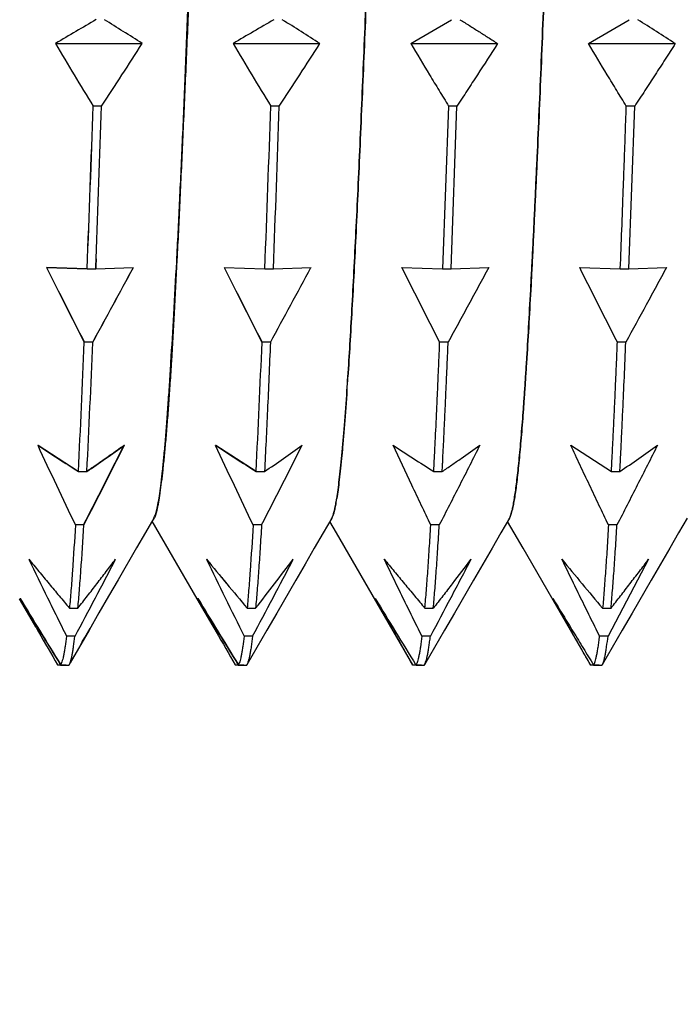
# Model space of a CAD drawing. Units: millimetres. Extents: x 72 to 11145, y -411 to 626.
# Drawn here: x 10736 to 10744, y -213 to -201 of the extents above; entities that cross this region are included whole.
import ezdxf

# ---------------------------------------------------------------- set-up
doc = ezdxf.new("R2010")
doc.units = ezdxf.units.MM
doc.header["$MEASUREMENT"] = 0
doc.layers.add('Dimensions', color=7, linetype='Continuous')
doc.styles.get("Standard").update_dxf_attribs({"font": 'helr45w_0.ttf'})
doc.dimstyles.get("Standard").update_dxf_attribs({"dimscale": 2, "dimtxt": 2.5, "dimasz": 0.8, "dimexe": 1, "dimexo": 1, "dimgap": 1, "dimtad": 2, "dimtih": 1, "dimtoh": 1, "dimdec": 0, "dimzin": 0, "dimdsep": 46, "dimtxsty": 'Standard', "dimblk": 'DOT', "dimcen": 2, "dimclrd": 1, "dimclre": 1, "dimclrt": 1, "dimadec": 0, "dimazin": 0, "dimtfac": 1, "dimtdec": 0, "dimtofl": 0, "dimtmove": 0, "dimatfit": 3, "dimfxl": 1, "dimtolj": 1, "dimtzin": 0, "dimarcsym": 0})

# ---------------------------------------------------------------- blocks, each defined once
blk = doc.blocks.new('_Dot')
at = {"color": 0, "linetype": 'ByBlock', "lineweight": -2}
blk.add_line((-0.5, 0), (-1, 0), dxfattribs=at)
at = {"color": 0, "linetype": 'ByBlock', "const_width": 0.5}
blk.add_lwpolyline([(-0.25, 0, 1), (0.25, 0, 1)], format="xyb", close=True, dxfattribs=at)
blk = doc.blocks.new('*D28')
at = {"layer": 'Dimensions', "color": 1, "lineweight": -2, "transparency": 16777216}
for p, q in [((10735.952, -188.552), (10717.205, -188.552)), ((10719.205, -190.152), (10719.205, -207.352)), ((10735.083, -208.952), (10717.205, -208.952))]:
    blk.add_line(p, q, dxfattribs=at)
at = {"layer": 'Dimensions', "color": 1, "lineweight": -2, "transparency": 16777216, "xscale": 1.6, "yscale": 1.6, "zscale": 1.6}
for p, rotation in [((10719.205, -188.552), 90), ((10719.205, -208.952), 270)]:
    blk.add_blockref('_Dot', p, dxfattribs=dict(at, rotation=rotation))
at = {"layer": 'Dimensions', "color": 1, "transparency": 16777216, "insert": (10708.827, -198.752), "char_height": 5, "attachment_point": 5}
blk.add_mtext('\\A1;G1/2"', dxfattribs=at)
blk = doc.blocks.new('*D32')
at = {"layer": 'Dimensions', "color": 1, "lineweight": -2, "transparency": 16777216}
for p, q in [((10756.669, -209.184), (10756.669, -238.928)), ((10749.971, -211.138), (10749.971, -238.928)), ((10748.371, -236.928), (10739.387, -236.928)), ((10758.269, -236.928), (10759.869, -236.928))]:
    blk.add_line(p, q, dxfattribs=at)
at = {"layer": 'Dimensions', "color": 1, "lineweight": -2, "transparency": 16777216, "xscale": 1.6, "yscale": 1.6, "zscale": 1.6}
blk.add_blockref('_Dot', (10749.971, -236.928), dxfattribs=at)
at = {"layer": 'Dimensions', "color": 1, "lineweight": -2, "transparency": 16777216, "xscale": 1.6, "yscale": 1.6, "zscale": 1.6, "rotation": 180}
blk.add_blockref('_Dot', (10756.669, -236.928), dxfattribs=at)
at = {"layer": 'Dimensions', "color": 1, "transparency": 16777216, "insert": (10743.079, -241.428), "char_height": 5, "attachment_point": 5}
blk.add_mtext('\\A1;7', dxfattribs=at)

msp = doc.modelspace()

# ---------------------------------------------------------------- linework, layer by layer
at = {"color": 7, "linetype": 'Continuous'}
for p, q in [((10741.077, -201.774), (10741.557, -201.492)), ((10743.177, -201.774), (10743.657, -201.492)), ((10736.879, -201.773), (10736.877, -201.774)), ((10736.877, -201.774), (10737.902, -201.774)), ((10737.902, -201.774), (10737.9, -201.772)), ((10738.979, -201.772), (10738.977, -201.774)), ((10738.977, -201.774), (10740.002, -201.774)), ((10738.977, -201.774), (10738.977, -201.775)), ((10741.077, -201.774), (10742.102, -201.774)), ((10743.177, -201.774), (10744.202, -201.774)), ((10737.422, -202.513), (10737.322, -202.513)), ((10739.522, -202.513), (10739.422, -202.513)), ((10741.523, -202.513), (10741.452, -204.437)), ((10741.622, -202.513), (10741.523, -202.513)), ((10741.552, -204.437), (10741.622, -202.513)), ((10743.722, -202.513), (10743.622, -202.513)), ((10743.652, -204.437), (10743.722, -202.513)), ((10737.353, -204.407), (10737.357, -204.318)), ((10737.357, -204.318), (10737.353, -204.407)), ((10736.772, -204.421), (10736.776, -204.422)), ((10736.772, -204.422), (10736.772, -204.422)), ((10737.252, -204.437), (10736.772, -204.422)), ((10736.776, -204.422), (10737.252, -204.437)), ((10737.252, -204.437), (10737.352, -204.437)), ((10737.352, -204.437), (10737.353, -204.407)), ((10737.353, -204.407), (10737.352, -204.437)), ((10737.352, -204.437), (10737.797, -204.422)), ((10737.797, -204.422), (10737.797, -204.422)), ((10738.872, -204.422), (10739.352, -204.437)), ((10739.352, -204.437), (10739.452, -204.437)), ((10739.452, -204.437), (10739.897, -204.422)), ((10740.972, -204.422), (10741.452, -204.437)), ((10741.452, -204.437), (10741.552, -204.437)), ((10741.552, -204.437), (10741.997, -204.422)), ((10743.072, -204.422), (10743.552, -204.437)), ((10743.552, -204.437), (10743.652, -204.437)), ((10743.652, -204.437), (10744.097, -204.422)), ((10737.317, -205.307), (10737.217, -205.307)), ((10739.417, -205.307), (10739.317, -205.307)), ((10741.517, -205.307), (10741.417, -205.307)), ((10743.617, -205.307), (10743.517, -205.307)), ((10736.667, -206.523), (10736.671, -206.523)), ((10736.668, -206.524), (10736.667, -206.523)), ((10736.669, -206.522), (10736.671, -206.523)), ((10736.67, -206.523), (10736.669, -206.522)), ((10736.671, -206.523), (10737.147, -206.832)), ((10737.688, -206.523), (10737.69, -206.522)), ((10737.688, -206.523), (10737.692, -206.523)), ((10737.69, -206.522), (10737.689, -206.523)), ((10737.692, -206.523), (10737.691, -206.524)), ((10738.181, -206.438), (10738.179, -206.438)), ((10738.767, -206.523), (10738.771, -206.523)), ((10738.768, -206.524), (10738.767, -206.523)), ((10738.769, -206.522), (10738.771, -206.523)), ((10738.77, -206.523), (10738.769, -206.522)), ((10738.771, -206.523), (10739.247, -206.832)), ((10740.28, -206.438), (10740.28, -206.438)), ((10742.967, -206.523), (10743.447, -206.835)), ((10737.147, -206.834), (10737.147, -206.835)), ((10737.147, -206.835), (10737.247, -206.835)), ((10737.247, -206.835), (10737.247, -206.834)), ((10739.247, -206.834), (10739.247, -206.835)), ((10739.247, -206.835), (10739.347, -206.835)), ((10741.347, -206.835), (10741.447, -206.835)), ((10743.447, -206.835), (10743.547, -206.835)), ((10737.212, -207.467), (10737.112, -207.467)), ((10738.552, -208.34), (10738.02, -207.421)), ((10738.041, -207.39), (10738.03, -207.402)), ((10738.046, -207.382), (10738.041, -207.39)), ((10739.312, -207.467), (10739.212, -207.467)), ((10740.143, -207.386), (10740.139, -207.391)), ((10741.412, -207.467), (10741.312, -207.467)), ((10742.243, -207.385), (10742.24, -207.39)), ((10743.512, -207.467), (10743.412, -207.467)), ((10743.887, -207.872), (10743.407, -208.783)), ((10736.644, -208.672), (10736.452, -208.34)), ((10736.457, -208.337), (10736.46, -208.337)), ((10736.459, -208.335), (10736.46, -208.337)), ((10736.46, -208.337), (10736.459, -208.335)), ((10738.74, -208.665), (10738.552, -208.34)), ((10738.557, -208.337), (10738.56, -208.337)), ((10738.559, -208.336), (10738.56, -208.337)), ((10738.56, -208.337), (10738.559, -208.336)), ((10737.042, -208.45), (10737.142, -208.45)), ((10739.142, -208.45), (10739.242, -208.45)), ((10741.242, -208.45), (10741.342, -208.45)), ((10743.343, -208.45), (10743.442, -208.45)), ((10737.274, -208.709), (10737.049, -209.097)), ((10737.107, -208.783), (10737.008, -208.783)), ((10739.207, -208.783), (10739.107, -208.783)), ((10741.307, -208.783), (10741.207, -208.783)), ((10743.407, -208.783), (10743.307, -208.783)), ((10741.238, -209.122), (10741.278, -209.053)), ((10743.338, -209.122), (10743.355, -209.093)), ((10736.9, -209.122), (10736.902, -209.125)), ((10737.002, -209.125), (10736.902, -209.125)), ((10736.941, -209.116), (10736.937, -209.124)), ((10736.937, -209.124), (10737.037, -209.124)), ((10737.002, -209.125), (10737.003, -209.124)), ((10737.039, -209.121), (10737.041, -209.116)), ((10739.001, -209.122), (10739.002, -209.125)), ((10739.102, -209.125), (10739.002, -209.125)), ((10739.041, -209.116), (10739.037, -209.124)), ((10739.037, -209.124), (10739.137, -209.124)), ((10739.103, -209.124), (10739.102, -209.125)), ((10739.138, -209.122), (10739.137, -209.124)), ((10741.202, -209.125), (10741.102, -209.125)), ((10741.138, -209.124), (10741.237, -209.124)), ((10741.203, -209.124), (10741.202, -209.125)), ((10741.237, -209.124), (10741.238, -209.122)), ((10743.201, -209.122), (10743.202, -209.125)), ((10743.302, -209.125), (10743.202, -209.125)), ((10743.237, -209.124), (10743.337, -209.124)), ((10743.302, -209.125), (10743.303, -209.124)), ((10743.337, -209.124), (10743.338, -209.122))]:
    msp.add_line(p, q, dxfattribs=at)
for points in [[(10738.04, -207.385), (10737.941, -207.556), (10737.836, -207.738)], [(10740.142, -207.387), (10740.041, -207.561), (10739.936, -207.743), (10739.828, -207.929), (10739.718, -208.118)], [(10741.101, -209.122), (10740.197, -207.56), (10740.119, -207.425)], [(10742.242, -207.387), (10742.141, -207.561), (10742.036, -207.743), (10741.928, -207.929), (10741.818, -208.118)], [(10743.201, -209.122), (10742.403, -207.742), (10742.297, -207.56), (10742.219, -207.425)], [(10744.342, -207.387), (10744.241, -207.561), (10744.136, -207.743), (10744.028, -207.929), (10743.918, -208.119)], [(10737.836, -207.738), (10737.618, -208.115), (10737.505, -208.309), (10737.391, -208.507), (10737.274, -208.709)], [(10739.718, -208.118), (10739.492, -208.51), (10739.375, -208.711), (10739.256, -208.917), (10739.138, -209.122)], [(10741.818, -208.118), (10741.592, -208.51), (10741.475, -208.711), (10741.357, -208.917), (10741.238, -209.122)], [(10743.918, -208.119), (10743.692, -208.51), (10743.575, -208.712), (10743.457, -208.917), (10743.338, -209.122)]]:
    msp.add_lwpolyline(points, dxfattribs=at)
for centre, radius, start, end in [((10760.202, -241.003), 45.64, 120.035, 120.7318), ((10723.399, -224.172), 26.683, 57.0821, 58.2079), ((10762.301, -241.003), 45.639, 120.035, 120.7313), ((10724.995, -224.963), 27.621, 57.0914, 58.1834), ((10729.579, -224.362), 26.908, 57.082, 58.2031), ((10779.932, -176.337), 50.008, 210.5756, 211.5642), ((10672.386, -159.825), 77.795, 326.71985, 327.36858), ((10782.03, -176.338), 50.006, 210.5758, 211.5642), ((10675.469, -160.457), 76.626, 326.71158, 327.37086), ((10229.36, -184.957), 508.265, 357.80351, 358.02054), ((9796.874, -168.33), 941.071, 357.8011, 357.918316), ((10248.771, -185.664), 488.942, 357.81352, 358.02511), ((10338.783, -189.385), 398.853, 357.85434, 358.11372), ((10231.46, -184.957), 508.265, 357.80351, 358.02054), ((10255.667, -185.902), 484.14, 357.80593, 358.03377), ((10794.019, -176.107), 63.866, 206.31753, 207.20691), ((10793.448, -176.444), 63.206, 206.27283, 207.17142), ((10655.629, -160.422), 93.207, 331.21282, 331.83185), ((10652.448, -158.761), 96.796, 331.25784, 331.85389), ((10795.662, -176.352), 63.348, 206.302, 207.19863), ((10795.548, -176.444), 63.206, 206.27283, 207.17142), ((10656.209, -159.648), 94.912, 331.24474, 331.85266), ((10578.318, -198.778), 159.034, 357.09657, 357.64713), ((10578.43, -198.779), 159.022, 357.09644, 357.64714), ((10580.421, -198.778), 159.031, 357.09654, 357.64713), ((10679.777, -201.747), 60.686, 356.09674, 356.25169), ((10692.027, -202.566), 48.408, 356.0771, 356.2713), ((10799.549, -177.419), 69.291, 204.83631, 205.69979), ((10761.317, -169.077), 44.831, 236.646, 237.3763), ((10641.301, -158.169), 107.836, 332.79693, 333.35689), ((10643.304, -159.178), 105.596, 332.78708, 333.36176), ((10722.259, -184.995), 26.489, 304.4604, 305.6327), ((10801.651, -177.418), 69.294, 204.83633, 205.69977), ((10763.417, -169.076), 44.832, 236.6461, 237.3763), ((10646.503, -159.729), 104.367, 332.78017, 333.36164), ((10723.97, -184.436), 27.17, 304.4706, 305.6164), ((10765.942, -168.421), 45.613, 236.6503, 237.37), ((10728.212, -184.495), 27.097, 304.467, 305.6159), ((10737.183, -206.664), 3.057, 349.831, 350.781), ((10737.634, -206.741), 2.6, 349.7495, 350.8666), ((10740.078, -207.351), 0.0729, 324.9789, 326.5591), ((10742.171, -207.347), 0.0811, 325.8112, 327.9251), ((10650.898, -162.772), 97.72, 331.91054, 332.51419), ((10798.48, -179.163), 66.351, 205.63842, 206.51407), ((10780.788, -173.307), 54.492, 219.3696, 220.1597), ((10778.261, -175.367), 51.232, 219.3803, 220.22), ((10652.811, -162.717), 97.91, 331.93368, 332.53604), ((10711.257, -186.432), 35.609, 321.8052, 322.9782), ((10785.813, -172.614), 55.57, 219.3823, 220.157), ((10799.681, -170.248), 73.811, 211.06662, 211.78216), ((10783.764, -182.103), 54.094, 209.0106, 209.9654), ((10799.858, -170.141), 74.015, 211.06804, 211.77868), ((10801.779, -170.249), 73.809, 211.06661, 211.78217), ((10785.862, -182.104), 54.092, 209.0106, 209.9661), ((10801.728, -170.303), 73.734, 211.05221, 211.76581), ((10805.244, -169.41), 75.411, 211.07737, 211.77776), ((10694.895, -184.775), 48.671, 329.9857, 330.5724), ((10736.965, -209.08), 0.0841, 328.946, 330.6812)]:
    msp.add_arc(centre, radius, start, end, dxfattribs=at)
for points, knots in [([(10735.939, -207.387), (10735.942, -207.382), (10735.948, -207.37), (10735.956, -207.349), (10735.963, -207.324), (10735.971, -207.295), (10735.979, -207.26), (10735.99, -207.206), (10736.004, -207.126), (10736.02, -207.016), (10736.036, -206.889), (10736.052, -206.744), (10736.074, -206.516), (10736.094, -206.265), (10736.114, -205.992), (10736.135, -205.677), (10736.16, -205.247), (10736.191, -204.69), (10736.223, -204.082), (10736.255, -203.428), (10736.281, -202.856), (10736.302, -202.38), (10736.323, -201.883), (10736.349, -201.247), (10736.379, -200.469), (10736.409, -199.676), (10736.441, -198.877), (10736.473, -198.077), (10736.5, -197.413), (10736.521, -196.887), (10736.537, -196.498), (10736.552, -196.115), (10736.572, -195.617), (10736.597, -195.013), (10736.623, -194.423), (10736.644, -193.969), (10736.665, -193.544), (10736.691, -193.042), (10736.723, -192.48), (10736.75, -192.046), (10736.771, -191.727), (10736.787, -191.512), (10736.802, -191.312), (10736.817, -191.13), (10736.832, -190.964), (10736.847, -190.815), (10736.863, -190.684), (10736.876, -190.586), (10736.887, -190.517), (10736.895, -190.471), (10736.903, -190.431), (10736.911, -190.394), (10736.919, -190.363), (10736.927, -190.336), (10736.935, -190.314), (10736.94, -190.301), (10736.943, -190.295)], [0, 0, 0, 0, 0.001018, 0.002287, 0.003814, 0.0056, 0.00765, 0.009962, 0.015376, 0.021838, 0.02934, 0.037867, 0.047407, 0.069456, 0.081915, 0.095292, 0.124675, 0.157335, 0.192988, 0.231323, 0.272019, 0.293144, 0.314727, 0.359072, 0.404654, 0.45107, 0.497914, 0.544779, 0.591256, 0.61422, 0.636932, 0.659342, 0.681399, 0.724268, 0.765174, 0.784779, 0.803765, 0.839709, 0.872685, 0.902393, 0.915929, 0.928547, 0.940223, 0.950933, 0.960657, 0.969379, 0.977083, 0.983754, 0.986699, 0.989383, 0.991804, 0.993963, 0.99586, 0.997497, 0.998875, 1, 1, 1, 1]), ([(10736.947, -190.289), (10736.944, -190.294), (10736.939, -190.306), (10736.931, -190.327), (10736.924, -190.352), (10736.916, -190.382), (10736.909, -190.417), (10736.898, -190.472), (10736.885, -190.553), (10736.87, -190.664), (10736.854, -190.793), (10736.839, -190.939), (10736.823, -191.103), (10736.807, -191.283), (10736.785, -191.557), (10736.757, -191.939), (10736.725, -192.442), (10736.695, -193.002), (10736.665, -193.613), (10736.634, -194.271), (10736.603, -194.969), (10736.572, -195.701), (10736.539, -196.461), (10736.512, -197.108), (10736.491, -197.635), (10736.471, -198.169), (10736.445, -198.838), (10736.415, -199.64), (10736.384, -200.435), (10736.353, -201.216), (10736.321, -201.976), (10736.293, -202.593), (10736.272, -203.071), (10736.251, -203.524), (10736.226, -204.063), (10736.196, -204.675), (10736.17, -205.152), (10736.149, -205.508), (10736.129, -205.824), (10736.107, -206.12), (10736.085, -206.394), (10736.069, -206.575), (10736.053, -206.739), (10736.037, -206.885), (10736.021, -207.014), (10736.006, -207.124), (10735.993, -207.205), (10735.982, -207.26), (10735.975, -207.294), (10735.967, -207.324), (10735.96, -207.349), (10735.952, -207.369), (10735.947, -207.381), (10735.944, -207.386)], [0, 0, 0, 0, 0.001025, 0.002305, 0.003846, 0.00565, 0.00772, 0.010055, 0.015522, 0.022043, 0.029608, 0.038199, 0.047799, 0.058388, 0.069947, 0.095871, 0.125365, 0.158184, 0.194026, 0.23256, 0.273442, 0.316312, 0.360799, 0.406516, 0.429713, 0.453066, 0.500031, 0.546993, 0.593541, 0.639267, 0.683774, 0.726663, 0.747381, 0.767548, 0.806054, 0.841853, 0.874643, 0.889824, 0.904152, 0.930121, 0.941706, 0.952321, 0.961939, 0.970538, 0.978096, 0.984596, 0.990033, 0.992351, 0.994404, 0.996193, 0.997718, 0.998985, 1, 1, 1, 1]), ([(10743.059, -191.915), (10743.05, -192.044), (10743.033, -192.314), (10743, -192.898), (10742.968, -193.523), (10742.936, -194.188), (10742.912, -194.725), (10742.887, -195.285), (10742.863, -195.863), (10742.839, -196.457), (10742.818, -196.961), (10742.802, -197.37), (10742.79, -197.68), (10742.778, -197.991), (10742.761, -198.408), (10742.741, -198.93), (10742.717, -199.555), (10742.692, -200.176), (10742.668, -200.79), (10742.643, -201.394), (10742.619, -201.984), (10742.595, -202.557), (10742.574, -203.023), (10742.558, -203.385), (10742.545, -203.648), (10742.533, -203.904), (10742.521, -204.153), (10742.509, -204.395), (10742.493, -204.703), (10742.473, -205.067), (10742.452, -205.418), (10742.435, -205.681), (10742.423, -205.865), (10742.411, -206.04), (10742.399, -206.204), (10742.387, -206.359), (10742.371, -206.546), (10742.355, -206.718), (10742.338, -206.876), (10742.326, -206.979), (10742.314, -207.071), (10742.301, -207.152), (10742.289, -207.222), (10742.28, -207.264), (10742.276, -207.284)], [0, 0, 0, 0, 0.025237, 0.052744, 0.113963, 0.147352, 0.182363, 0.218808, 0.256489, 0.295205, 0.334749, 0.354767, 0.374913, 0.395159, 0.41548, 0.456232, 0.496954, 0.537426, 0.577432, 0.616757, 0.65519, 0.69253, 0.728577, 0.746055, 0.763137, 0.779799, 0.796022, 0.811779, 0.827054, 0.856077, 0.882935, 0.895507, 0.907487, 0.918853, 0.929593, 0.939693, 0.949136, 0.966024, 0.973446, 0.980174, 0.986199, 0.991515, 0.996118, 1, 1, 1, 1]), ([(10742.276, -207.284), (10742.281, -207.264), (10742.289, -207.222), (10742.301, -207.152), (10742.313, -207.071), (10742.325, -206.979), (10742.338, -206.876), (10742.35, -206.763), (10742.362, -206.639), (10742.374, -206.504), (10742.386, -206.359), (10742.399, -206.204), (10742.411, -206.04), (10742.423, -205.865), (10742.435, -205.681), (10742.452, -205.418), (10742.472, -205.067), (10742.492, -204.703), (10742.508, -204.395), (10742.521, -204.153), (10742.533, -203.904), (10742.545, -203.648), (10742.557, -203.385), (10742.574, -203.023), (10742.594, -202.557), (10742.619, -201.984), (10742.643, -201.394), (10742.668, -200.79), (10742.692, -200.176), (10742.716, -199.555), (10742.741, -198.93), (10742.761, -198.408), (10742.777, -197.991), (10742.79, -197.68), (10742.802, -197.37), (10742.818, -196.961), (10742.838, -196.457), (10742.863, -195.863), (10742.887, -195.285), (10742.912, -194.725), (10742.936, -194.188), (10742.96, -193.675), (10742.984, -193.191), (10743.016, -192.607), (10743.041, -192.185), (10743.059, -191.915)], [0, 0, 0, 0, 0.003881, 0.008483, 0.013799, 0.019823, 0.02655, 0.033972, 0.042079, 0.050861, 0.060305, 0.070405, 0.081146, 0.092511, 0.10449, 0.117062, 0.143921, 0.172944, 0.188219, 0.203976, 0.220199, 0.236861, 0.253943, 0.271421, 0.307468, 0.344808, 0.383242, 0.422567, 0.462573, 0.503045, 0.543766, 0.584519, 0.60484, 0.625086, 0.645232, 0.66525, 0.704794, 0.74351, 0.781192, 0.817636, 0.852648, 0.886036, 0.917626, 0.947255, 1, 1, 1, 1]), ([(10740.714, -197.062), (10740.706, -197.263), (10740.69, -197.665), (10740.667, -198.272), (10740.643, -198.881), (10740.619, -199.49), (10740.595, -200.095), (10740.571, -200.695), (10740.548, -201.285), (10740.517, -202.044), (10740.485, -202.78), (10740.453, -203.491), (10740.429, -203.99), (10740.406, -204.463), (10740.382, -204.908), (10740.358, -205.321), (10740.341, -205.587), (10740.333, -205.714)], [0, 0, 0, 0, 0.069491, 0.13967, 0.21018, 0.280666, 0.35077, 0.420135, 0.488409, 0.555249, 0.683287, 0.74383, 0.801638, 0.856427, 0.907919, 0.955859, 1, 1, 1, 1]), ([(10740.333, -205.714), (10740.341, -205.587), (10740.358, -205.321), (10740.381, -204.908), (10740.405, -204.463), (10740.429, -203.99), (10740.453, -203.491), (10740.485, -202.78), (10740.516, -202.044), (10740.548, -201.285), (10740.571, -200.695), (10740.595, -200.095), (10740.619, -199.49), (10740.643, -198.881), (10740.666, -198.272), (10740.69, -197.665), (10740.706, -197.263), (10740.714, -197.062)], [0, 0, 0, 0, 0.04414, 0.092079, 0.143572, 0.198362, 0.25617, 0.316712, 0.44475, 0.51159, 0.579865, 0.649229, 0.719334, 0.78982, 0.86033, 0.930509, 1, 1, 1, 1]), ([(10738.04, -207.385), (10738.044, -207.379), (10738.05, -207.366), (10738.058, -207.343), (10738.067, -207.315), (10738.076, -207.281), (10738.084, -207.242), (10738.096, -207.18), (10738.111, -207.089), (10738.128, -206.965), (10738.144, -206.819), (10738.16, -206.654), (10738.176, -206.468), (10738.193, -206.264), (10738.209, -206.041), (10738.225, -205.8), (10738.248, -205.444), (10738.277, -204.959), (10738.311, -204.332), (10738.339, -203.774), (10738.361, -203.301), (10738.384, -202.799), (10738.411, -202.147), (10738.443, -201.341), (10738.476, -200.511), (10738.51, -199.664), (10738.545, -198.808), (10738.568, -198.236), (10738.579, -197.95)], [0, 0, 0, 0, 0.002052, 0.004627, 0.007739, 0.011392, 0.01559, 0.020337, 0.031472, 0.044792, 0.060275, 0.077881, 0.097564, 0.119274, 0.14295, 0.168531, 0.195954, 0.25605, 0.322647, 0.39511, 0.433325, 0.472737, 0.554733, 0.64025, 0.72842, 0.818368, 0.909197, 1, 1, 1, 1]), ([(10738.579, -197.95), (10738.568, -198.235), (10738.552, -198.663), (10738.53, -199.234), (10738.509, -199.802), (10738.482, -200.504), (10738.449, -201.332), (10738.414, -202.135), (10738.38, -202.905), (10738.346, -203.635), (10738.314, -204.316), (10738.282, -204.943), (10738.254, -205.428), (10738.231, -205.784), (10738.214, -206.025), (10738.197, -206.249), (10738.18, -206.454), (10738.163, -206.64), (10738.146, -206.807), (10738.129, -206.954), (10738.115, -207.063), (10738.103, -207.14), (10738.095, -207.19), (10738.087, -207.235), (10738.079, -207.275), (10738.071, -207.309), (10738.063, -207.338), (10738.055, -207.362), (10738.049, -207.376), (10738.046, -207.382)], [0, 0, 0, 0, 0.090567, 0.135918, 0.181163, 0.270887, 0.35885, 0.444187, 0.52604, 0.603569, 0.675971, 0.742543, 0.802661, 0.830118, 0.85575, 0.879493, 0.901292, 0.921084, 0.93882, 0.954449, 0.967926, 0.973845, 0.979217, 0.98404, 0.988315, 0.992044, 0.995229, 0.997877, 1, 1, 1, 1]), ([(10741.657, -201.492), (10741.695, -201.515), (10741.77, -201.562), (10741.881, -201.632), (10741.992, -201.703), (10742.066, -201.75), (10742.102, -201.774)], [0, 0, 0, 0, 0.252083, 0.50277, 0.752128, 1, 1, 1, 1]), ([(10741.077, -201.774), (10741.15, -201.898), (10741.261, -202.083), (10741.41, -202.329), (10741.485, -202.452), (10741.523, -202.513)], [0, 0, 0, 0, 0.499596, 0.749704, 1, 1, 1, 1]), ([(10742.102, -201.774), (10742.023, -201.897), (10741.903, -202.082), (10741.743, -202.329), (10741.663, -202.452), (10741.622, -202.513)], [0, 0, 0, 0, 0.499772, 0.749826, 1, 1, 1, 1]), ([(10743.622, -202.513), (10743.585, -202.452), (10743.51, -202.329), (10743.361, -202.083), (10743.25, -201.898), (10743.177, -201.774)], [0, 0, 0, 0, 0.250271, 0.50036, 1, 1, 1, 1]), ([(10744.202, -201.774), (10744.163, -201.835), (10744.083, -201.959), (10743.963, -202.144), (10743.843, -202.329), (10743.763, -202.452), (10743.722, -202.513)], [0, 0, 0, 0, 0.249791, 0.499737, 0.749806, 1, 1, 1, 1]), ([(10743.552, -204.437), (10743.558, -204.284), (10743.57, -203.972), (10743.585, -203.579), (10743.596, -203.258), (10743.604, -203.054), (10743.61, -202.889), (10743.615, -202.722), (10743.62, -202.597), (10743.622, -202.513)], [0, 0, 0, 0, 0.239674, 0.486688, 0.612736, 0.740362, 0.80474, 0.869481, 1, 1, 1, 1]), ([(10741.417, -205.307), (10741.38, -205.233), (10741.305, -205.086), (10741.193, -204.865), (10741.082, -204.644), (10741.008, -204.496), (10740.972, -204.422)], [0, 0, 0, 0, 0.250066, 0.500088, 0.75007, 1, 1, 1, 1]), ([(10741.997, -204.422), (10741.958, -204.496), (10741.878, -204.643), (10741.758, -204.865), (10741.638, -205.086), (10741.558, -205.233), (10741.517, -205.307)], [0, 0, 0, 0, 0.249948, 0.499934, 0.749952, 1, 1, 1, 1]), ([(10743.517, -205.307), (10743.48, -205.233), (10743.405, -205.086), (10743.293, -204.865), (10743.182, -204.644), (10743.108, -204.496), (10743.072, -204.422)], [0, 0, 0, 0, 0.250071, 0.500096, 0.750075, 1, 1, 1, 1]), ([(10744.097, -204.422), (10744.058, -204.496), (10743.978, -204.643), (10743.819, -204.939), (10743.698, -205.16), (10743.617, -205.307)], [0, 0, 0, 0, 0.249948, 0.499932, 1, 1, 1, 1]), ([(10739.417, -205.307), (10739.411, -205.444), (10739.4, -205.712), (10739.377, -206.221), (10739.36, -206.594), (10739.347, -206.835)], [0, 0, 0, 0, 0.269249, 0.526129, 1, 1, 1, 1]), ([(10741.347, -206.835), (10741.35, -206.777), (10741.356, -206.66), (10741.368, -206.419), (10741.38, -206.171), (10741.392, -205.916), (10741.4, -205.717), (10741.409, -205.513), (10741.415, -205.376), (10741.417, -205.307)], [0, 0, 0, 0, 0.113277, 0.23007, 0.473878, 0.600726, 0.730756, 0.863879, 1, 1, 1, 1]), ([(10741.447, -206.835), (10741.449, -206.806), (10741.451, -206.763), (10741.454, -206.706), (10741.456, -206.647), (10741.46, -206.573), (10741.465, -206.483), (10741.469, -206.392), (10741.475, -206.268), (10741.482, -206.109), (10741.491, -205.916), (10741.498, -205.751), (10741.504, -205.617), (10741.509, -205.515), (10741.513, -205.411), (10741.516, -205.342), (10741.517, -205.307)], [0, 0, 0, 0, 0.056189, 0.084618, 0.113269, 0.171231, 0.230061, 0.28975, 0.350288, 0.473868, 0.600718, 0.730749, 0.796931, 0.863873, 0.931567, 1, 1, 1, 1]), ([(10743.447, -206.835), (10743.45, -206.777), (10743.456, -206.66), (10743.465, -206.482), (10743.474, -206.298), (10743.483, -206.109), (10743.492, -205.916), (10743.5, -205.717), (10743.509, -205.513), (10743.515, -205.376), (10743.517, -205.307)], [0, 0, 0, 0, 0.113278, 0.230072, 0.350298, 0.473878, 0.600726, 0.730755, 0.863878, 1, 1, 1, 1]), ([(10743.547, -206.835), (10743.55, -206.777), (10743.556, -206.66), (10743.565, -206.482), (10743.573, -206.298), (10743.585, -206.043), (10743.6, -205.712), (10743.612, -205.444), (10743.617, -205.307)], [0, 0, 0, 0, 0.113273, 0.230065, 0.350292, 0.473872, 0.730753, 1, 1, 1, 1]), ([(10740.322, -205.878), (10740.317, -205.949), (10740.31, -206.055), (10740.3, -206.193), (10740.29, -206.32), (10740.277, -206.471), (10740.262, -206.639), (10740.247, -206.791), (10740.232, -206.927), (10740.217, -207.046), (10740.206, -207.12), (10740.201, -207.154)], [0, 0, 0, 0, 0.167638, 0.247107, 0.323645, 0.467692, 0.599541, 0.718906, 0.825585, 0.919353, 1, 1, 1, 1]), ([(10740.201, -207.154), (10740.206, -207.12), (10740.217, -207.046), (10740.232, -206.927), (10740.247, -206.791), (10740.268, -206.578), (10740.294, -206.271), (10740.313, -206.016), (10740.322, -205.878)], [0, 0, 0, 0, 0.080637, 0.174395, 0.281068, 0.400431, 0.676338, 1, 1, 1, 1]), ([(10737.247, -206.832), (10737.285, -206.806), (10737.377, -206.742), (10737.524, -206.64), (10737.634, -206.562), (10737.688, -206.523)], [0, 0, 0, 0, 0.251941, 0.627474, 1, 1, 1, 1]), ([(10741.312, -207.467), (10741.275, -207.389), (10741.2, -207.232), (10741.05, -206.917), (10740.94, -206.681), (10740.867, -206.523)], [0, 0, 0, 0, 0.250001, 0.500002, 1, 1, 1, 1]), ([(10741.892, -206.523), (10741.853, -206.602), (10741.773, -206.76), (10741.654, -206.996), (10741.533, -207.232), (10741.453, -207.389), (10741.412, -207.467)], [0, 0, 0, 0, 0.249999, 0.499999, 0.749999, 1, 1, 1, 1]), ([(10741.447, -206.835), (10741.485, -206.809), (10741.56, -206.757), (10741.708, -206.654), (10741.819, -206.575), (10741.892, -206.523)], [0, 0, 0, 0, 0.251832, 0.502465, 1, 1, 1, 1]), ([(10743.412, -207.467), (10743.375, -207.389), (10743.3, -207.232), (10743.188, -206.996), (10743.077, -206.76), (10743.003, -206.602), (10742.967, -206.523)], [0, 0, 0, 0, 0.250001, 0.500001, 0.750001, 1, 1, 1, 1]), ([(10743.992, -206.523), (10743.953, -206.602), (10743.873, -206.759), (10743.753, -206.996), (10743.633, -207.232), (10743.553, -207.389), (10743.512, -207.467)], [0, 0, 0, 0, 0.249999, 0.499999, 0.749999, 1, 1, 1, 1]), ([(10740.142, -207.387), (10740.144, -207.383), (10740.149, -207.374), (10740.155, -207.358), (10740.161, -207.34), (10740.17, -207.309), (10740.181, -207.264), (10740.188, -207.225), (10740.192, -207.204)], [0, 0, 0, 0, 0.072968, 0.160191, 0.262177, 0.379346, 0.65904, 1, 1, 1, 1]), ([(10740.192, -207.204), (10740.188, -207.225), (10740.181, -207.264), (10740.169, -207.315), (10740.158, -207.351), (10740.149, -207.373), (10740.145, -207.382), (10740.143, -207.386)], [0, 0, 0, 0, 0.340187, 0.619635, 0.839023, 0.926603, 1, 1, 1, 1]), ([(10742.242, -207.387), (10742.245, -207.381), (10742.251, -207.368), (10742.26, -207.345), (10742.268, -207.316), (10742.273, -207.295), (10742.276, -207.284)], [0, 0, 0, 0, 0.178988, 0.404244, 0.677706, 1, 1, 1, 1]), ([(10742.276, -207.284), (10742.273, -207.295), (10742.268, -207.316), (10742.26, -207.344), (10742.252, -207.366), (10742.246, -207.38), (10742.243, -207.385)], [0, 0, 0, 0, 0.320468, 0.593381, 0.819344, 1, 1, 1, 1]), ([(10737.112, -207.467), (10737.102, -207.648), (10737.085, -207.906), (10737.061, -208.234), (10737.049, -208.381), (10737.042, -208.45)], [0, 0, 0, 0, 0.551083, 0.78864, 1, 1, 1, 1]), ([(10737.142, -208.45), (10737.149, -208.381), (10737.161, -208.234), (10737.185, -207.906), (10737.202, -207.648), (10737.212, -207.467)], [0, 0, 0, 0, 0.21136, 0.448917, 1, 1, 1, 1]), ([(10739.212, -207.467), (10739.202, -207.648), (10739.185, -207.906), (10739.161, -208.233), (10739.149, -208.38), (10739.142, -208.449)], [0, 0, 0, 0, 0.551023, 0.788595, 1, 1, 1, 1]), ([(10739.312, -207.467), (10739.307, -207.562), (10739.296, -207.742), (10739.278, -208.001), (10739.261, -208.234), (10739.248, -208.381), (10739.242, -208.45)], [0, 0, 0, 0, 0.287971, 0.55109, 0.788645, 1, 1, 1, 1]), ([(10741.242, -208.45), (10741.245, -208.416), (10741.252, -208.347), (10741.26, -208.24), (10741.269, -208.127), (10741.278, -208.007), (10741.287, -207.881), (10741.295, -207.748), (10741.304, -207.61), (10741.31, -207.515), (10741.312, -207.467)], [0, 0, 0, 0, 0.102383, 0.211381, 0.326919, 0.448932, 0.577335, 0.712042, 0.852963, 1, 1, 1, 1]), ([(10741.342, -208.45), (10741.345, -208.416), (10741.351, -208.347), (10741.36, -208.24), (10741.369, -208.127), (10741.381, -207.963), (10741.396, -207.742), (10741.407, -207.562), (10741.412, -207.467)], [0, 0, 0, 0, 0.102363, 0.211354, 0.326897, 0.448914, 0.712034, 1, 1, 1, 1]), ([(10743.412, -207.467), (10743.407, -207.562), (10743.396, -207.742), (10743.381, -207.963), (10743.369, -208.127), (10743.36, -208.24), (10743.352, -208.347), (10743.346, -208.416), (10743.343, -208.45)], [0, 0, 0, 0, 0.287969, 0.551081, 0.673093, 0.788632, 0.897624, 1, 1, 1, 1]), ([(10743.442, -208.45), (10743.445, -208.416), (10743.451, -208.347), (10743.46, -208.24), (10743.469, -208.127), (10743.481, -207.963), (10743.496, -207.742), (10743.507, -207.562), (10743.512, -207.467)], [0, 0, 0, 0, 0.102368, 0.211359, 0.326901, 0.448916, 0.712033, 1, 1, 1, 1]), ([(10736.562, -207.872), (10736.601, -207.92), (10736.681, -208.017), (10736.801, -208.161), (10736.921, -208.306), (10737.002, -208.402), (10737.042, -208.45)], [0, 0, 0, 0, 0.249434, 0.499286, 0.749474, 1, 1, 1, 1]), ([(10736.562, -207.872), (10736.635, -208.025), (10736.746, -208.253), (10736.895, -208.556), (10736.97, -208.707), (10737.008, -208.783)], [0, 0, 0, 0, 0.499943, 0.749959, 1, 1, 1, 1]), ([(10737.142, -208.45), (10737.18, -208.402), (10737.255, -208.306), (10737.367, -208.162), (10737.477, -208.017), (10737.551, -207.921), (10737.587, -207.872)], [0, 0, 0, 0, 0.250763, 0.501036, 0.750814, 1, 1, 1, 1]), ([(10740.762, -207.872), (10740.801, -207.92), (10740.881, -208.017), (10741.001, -208.161), (10741.121, -208.306), (10741.202, -208.402), (10741.242, -208.45)], [0, 0, 0, 0, 0.249493, 0.499376, 0.749529, 1, 1, 1, 1]), ([(10741.207, -208.783), (10741.17, -208.707), (10741.095, -208.556), (10740.983, -208.328), (10740.872, -208.101), (10740.798, -207.948), (10740.762, -207.872)], [0, 0, 0, 0, 0.25004, 0.500053, 0.750041, 1, 1, 1, 1]), ([(10741.787, -207.872), (10741.748, -207.948), (10741.668, -208.1), (10741.508, -208.404), (10741.388, -208.632), (10741.307, -208.783)], [0, 0, 0, 0, 0.249975, 0.499969, 1, 1, 1, 1]), ([(10741.787, -207.872), (10741.714, -207.969), (10741.603, -208.114), (10741.455, -208.306), (10741.38, -208.402), (10741.342, -208.45)], [0, 0, 0, 0, 0.498956, 0.749236, 1, 1, 1, 1]), ([(10743.307, -208.783), (10743.27, -208.707), (10743.195, -208.556), (10743.083, -208.328), (10742.972, -208.1), (10742.898, -207.948), (10742.862, -207.872)], [0, 0, 0, 0, 0.250037, 0.500048, 0.750038, 1, 1, 1, 1]), ([(10743.442, -208.45), (10743.48, -208.402), (10743.555, -208.306), (10743.666, -208.162), (10743.777, -208.017), (10743.851, -207.921), (10743.887, -207.872)], [0, 0, 0, 0, 0.250689, 0.500893, 0.750712, 1, 1, 1, 1]), ([(10741.102, -209.125), (10741.027, -208.994), (10740.915, -208.798), (10740.767, -208.535), (10740.693, -208.403), (10740.657, -208.337)], [0, 0, 0, 0, 0.500253, 0.7502, 1, 1, 1, 1]), ([(10742.757, -208.337), (10742.796, -208.403), (10742.876, -208.534), (10742.996, -208.731), (10743.116, -208.927), (10743.197, -209.058), (10743.237, -209.124)], [0, 0, 0, 0, 0.249841, 0.499804, 0.749845, 1, 1, 1, 1]), ([(10743.202, -209.125), (10743.165, -209.06), (10743.09, -208.929), (10742.978, -208.732), (10742.867, -208.535), (10742.793, -208.403), (10742.757, -208.337)], [0, 0, 0, 0, 0.250187, 0.500241, 0.750194, 1, 1, 1, 1]), ([(10737.007, -208.783), (10737.002, -208.823), (10736.995, -208.881), (10736.983, -208.953), (10736.975, -208.998), (10736.967, -209.036), (10736.959, -209.069), (10736.95, -209.095), (10736.944, -209.11), (10736.941, -209.116)], [0, 0, 0, 0, 0.357227, 0.509013, 0.642856, 0.758758, 0.856779, 0.937075, 1, 1, 1, 1]), ([(10737.041, -209.116), (10737.044, -209.11), (10737.05, -209.095), (10737.059, -209.069), (10737.067, -209.036), (10737.075, -208.998), (10737.083, -208.953), (10737.095, -208.881), (10737.102, -208.823), (10737.107, -208.783)], [0, 0, 0, 0, 0.062925, 0.143221, 0.241242, 0.357144, 0.490987, 0.642773, 1, 1, 1, 1]), ([(10739.107, -208.783), (10739.102, -208.823), (10739.095, -208.881), (10739.083, -208.953), (10739.075, -208.998), (10739.067, -209.036), (10739.059, -209.069), (10739.05, -209.095), (10739.044, -209.11), (10739.041, -209.116)], [0, 0, 0, 0, 0.357227, 0.509013, 0.642856, 0.758758, 0.856779, 0.937075, 1, 1, 1, 1]), ([(10739.207, -208.783), (10739.202, -208.825), (10739.194, -208.884), (10739.182, -208.959), (10739.173, -209.005), (10739.165, -209.044), (10739.156, -209.076), (10739.149, -209.099), (10739.143, -209.113), (10739.139, -209.119), (10739.138, -209.122)], [0, 0, 0, 0, 0.364909, 0.518583, 0.653007, 0.76819, 0.864216, 0.941303, 0.972898, 1, 1, 1, 1]), ([(10741.207, -208.783), (10741.202, -208.825), (10741.194, -208.886), (10741.182, -208.961), (10741.173, -209.007), (10741.165, -209.046), (10741.156, -209.078), (10741.149, -209.101), (10741.142, -209.115), (10741.139, -209.121), (10741.138, -209.124)], [0, 0, 0, 0, 0.367307, 0.521541, 0.656107, 0.771024, 0.86639, 0.942492, 0.973529, 1, 1, 1, 1]), ([(10741.238, -209.122), (10741.24, -209.119), (10741.243, -209.113), (10741.249, -209.099), (10741.256, -209.076), (10741.265, -209.044), (10741.274, -209.005), (10741.282, -208.959), (10741.291, -208.906), (10741.299, -208.847), (10741.305, -208.805), (10741.307, -208.783)], [0, 0, 0, 0, 0.027183, 0.058826, 0.136004, 0.232096, 0.347299, 0.481703, 0.635315, 0.808108, 1, 1, 1, 1]), ([(10743.237, -209.124), (10743.239, -209.121), (10743.242, -209.115), (10743.248, -209.101), (10743.256, -209.078), (10743.264, -209.046), (10743.273, -209.007), (10743.282, -208.961), (10743.291, -208.908), (10743.299, -208.848), (10743.305, -208.805), (10743.307, -208.783)], [0, 0, 0, 0, 0.026471, 0.05755, 0.133684, 0.229022, 0.343945, 0.478518, 0.632768, 0.806616, 1, 1, 1, 1]), ([(10743.338, -209.122), (10743.34, -209.119), (10743.343, -209.113), (10743.349, -209.099), (10743.356, -209.076), (10743.365, -209.044), (10743.374, -209.005), (10743.382, -208.959), (10743.394, -208.884), (10743.402, -208.825), (10743.407, -208.783)], [0, 0, 0, 0, 0.027202, 0.058859, 0.136061, 0.232171, 0.34738, 0.481781, 0.635381, 1, 1, 1, 1])]:
    msp.add_open_spline(points, degree=3, knots=knots, dxfattribs=at)
for points in [[(10736.877, -201.774), (10736.877, -201.774), (10736.877, -201.774), (10736.877, -201.774)], [(10737.902, -201.774), (10737.902, -201.774), (10737.902, -201.774), (10737.902, -201.774)], [(10737.421, -202.512), (10737.421, -202.513), (10737.421, -202.513), (10737.42, -202.513)], [(10736.772, -204.422), (10736.772, -204.422), (10736.772, -204.422), (10736.772, -204.422)], [(10737.317, -205.307), (10737.317, -205.307), (10737.317, -205.307), (10737.317, -205.307)], [(10739.142, -208.449), (10739.142, -208.449), (10739.142, -208.449), (10739.142, -208.449)], [(10739.142, -208.449), (10739.142, -208.449), (10739.142, -208.45), (10739.142, -208.45)], [(10737.008, -208.783), (10737.008, -208.783), (10737.008, -208.783), (10737.008, -208.783)], [(10737.107, -208.783), (10737.107, -208.783), (10737.107, -208.783), (10737.107, -208.783)], [(10737.037, -209.124), (10737.037, -209.124), (10737.037, -209.124), (10737.037, -209.124)]]:
    msp.add_open_spline(points, degree=3, dxfattribs=at)

# ---------------------------------------------------------------- dimensions: what is measured, and where the dimension line sits
at = {"layer": 'Dimensions', "color": 1}
dim = msp.add_linear_dim(base=(10719.205, -208.952), p1=(10737.952, -188.552), p2=(10737.083, -208.952), angle=90, text='G1/2"', dimstyle='Standard', dxfattribs=at)
dim.commit()
dim.dimension.update_dxf_attribs({"geometry": '*D28', "text_midpoint": (10708.827, -198.752)})
at = {"layer": 'Dimensions'}
dim = msp.add_linear_dim(base=(10749.971, -236.928), p1=(10756.669, -207.184), p2=(10749.971, -209.138), dimstyle='Standard', dxfattribs=at)
dim.commit()
dim.dimension.update_dxf_attribs({"geometry": '*D32', "text_midpoint": (10743.079, -241.428)})

doc.saveas('drawing.dxf')
